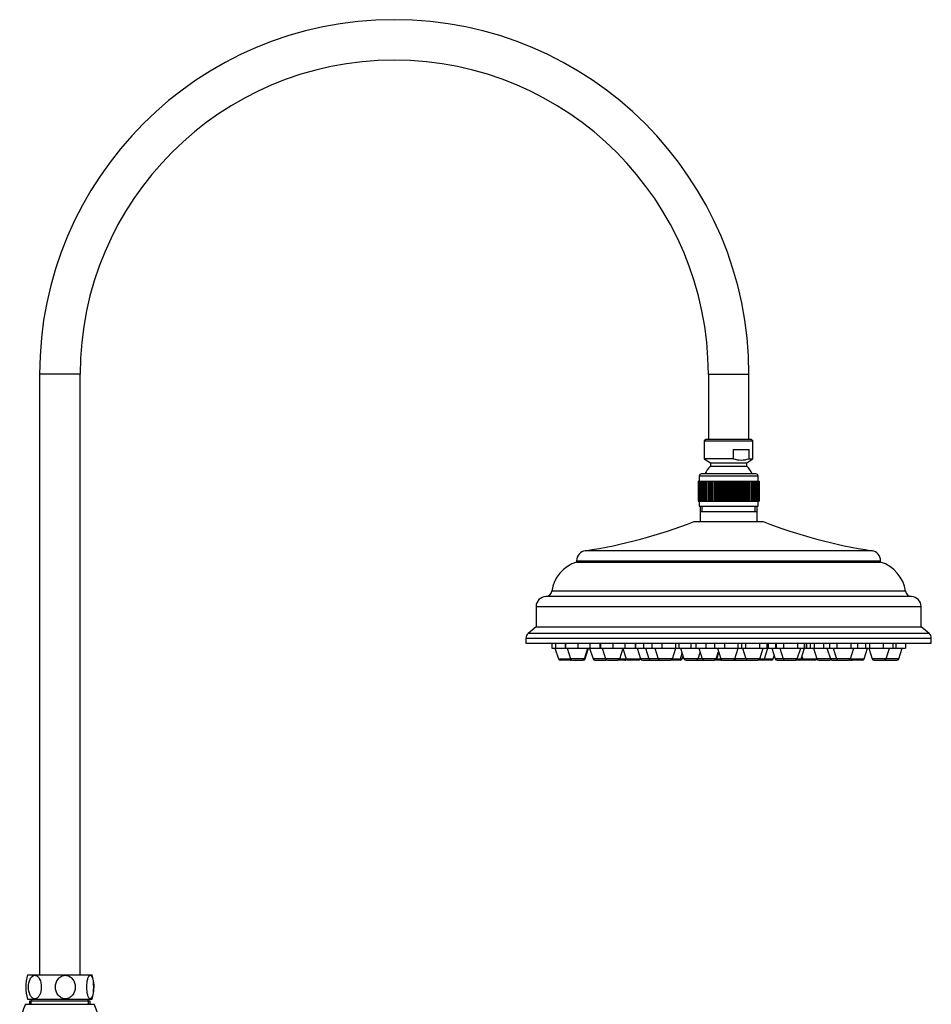
# Model space of a CAD drawing. Units: inches. Extents: x -1053 to -22, y -1134 to 1610.
# Drawn here: x -472 to -22, y 1124 to 1610 of the extents above; entities that cross this region are included whole.
import ezdxf

# ---------------------------------------------------------------- set-up
doc = ezdxf.new("R2010")
doc.units = ezdxf.units.IN
for name, color, linetype in [('055083', 7, 'Continuous'), ('055084', 7, 'Continuous'), ('055085', 7, 'Continuous'), ('055086', 7, 'Continuous'), ('055087', 7, 'Continuous'), ('055146', 7, 'Continuous'), ('055148', 7, 'Continuous'), ('055155', 7, 'Continuous'), ('Default', 7, 'Continuous')]:
    doc.layers.add(name, color=color, linetype=linetype)

# ---------------------------------------------------------------- blocks, each defined once
blk = doc.blocks.new('SE14')
at = {"layer": '055083', "color": 7, "linetype": 'Continuous', "ltscale": 25.4}
for p, q in [((-135.79, 1367.33), (-107.79, 1367.33)), ((-135.79, 1367.33), (-135.79, 1362.33)), ((-107.79, 1362.33), (-107.79, 1367.33)), ((-138.79, 1362.33), (-104.79, 1362.33)), ((-51.04, 1347.94), (-192.54, 1347.94)), ((-196.79, 1342.99), (-46.79, 1342.99)), ((-196.79, 1342.99), (-196.79, 1342.33)), ((-196.79, 1342.33), (-46.79, 1342.33)), ((-46.79, 1342.33), (-46.79, 1342.99)), ((-34.48, 1327.9), (-209.1, 1327.9)), ((-31.61, 1325.33), (-211.97, 1325.33)), ((-216.79, 1320.33), (-26.79, 1320.33)), ((-216.79, 1320.33), (-216.79, 1310.33)), ((-26.79, 1310.33), (-26.79, 1320.33)), ((-216.79, 1310.33), (-220.7, 1307.09)), ((-216.79, 1310.33), (-26.79, 1310.33)), ((-22.88, 1307.09), (-26.79, 1310.33)), ((-221.79, 1304.78), (-21.79, 1304.78)), ((-221.79, 1304.78), (-221.79, 1302.33)), ((-22.88, 1307.09), (-220.7, 1307.09)), ((-21.79, 1302.33), (-21.79, 1304.78)), ((-221.79, 1302.33), (-21.79, 1302.33))]:
    blk.add_line(p, q, dxfattribs=at)
for centre, radius, start, end in [((-229.93, 1595.12), 250, 278.603, 291.3817), ((-13.64, 1595.12), 250, 248.6183, 261.397), ((-191.79, 1342.99), 5, 98.603, 180), ((-51.79, 1342.99), 5, 0, 81.397), ((-191.48, 1325.33), 17.81, 107.3463, 171.7113), ((-52.1, 1325.33), 17.81, 8.2887, 72.6537), ((-212.07, 1328.33), 3, 272.0246, 351.7113), ((-31.51, 1328.33), 3, 188.2887, 267.9754), ((-211.79, 1320.33), 5, 92.0246, 180), ((-31.79, 1320.33), 5, 0, 87.9754), ((-218.79, 1304.78), 3, 129.6037, 180), ((-24.79, 1304.78), 3, 0, 50.3963)]:
    blk.add_arc(centre, radius, start, end, dxfattribs=at)
at = {"layer": '055084', "color": 7, "linetype": 'Continuous', "ltscale": 25.4}
for p, q in [((-133.09, 1402.83), (-133.79, 1402.13)), ((-133.79, 1402.13), (-109.79, 1402.13)), ((-133.79, 1402.13), (-133.79, 1393.33)), ((-110.49, 1402.83), (-133.09, 1402.83)), ((-109.79, 1402.13), (-110.49, 1402.83)), ((-109.79, 1393.33), (-109.79, 1402.13)), ((-119.53, 1397.83), (-111.62, 1397.83)), ((-119.53, 1397.83), (-119.53, 1393.33)), ((-111.62, 1393.33), (-111.62, 1397.83)), ((-119.53, 1393.33), (-133.79, 1393.33)), ((-133.79, 1393.33), (-130.79, 1391.33)), ((-130.79, 1391.33), (-112.79, 1391.33)), ((-130.79, 1391.33), (-130.79, 1389.73)), ((-112.79, 1391.33), (-109.79, 1393.33)), ((-112.79, 1389.73), (-112.79, 1391.33)), ((-111.62, 1393.33), (-109.79, 1393.33)), ((-130.79, 1389.73), (-112.79, 1389.73))]:
    blk.add_line(p, q, dxfattribs=at)
for centre, radius, start, end in [((-115.57, 1404.81), 12.15, 250.9858, 289.0142), ((-121.82, 1380.67), 12.75, 134.7343, 156.1405), ((-121.76, 1380.67), 12.75, 23.8595, 45.2657)]:
    blk.add_arc(centre, radius, start, end, dxfattribs=at)
at = {"layer": '055085', "color": 7, "linetype": 'Continuous', "ltscale": 25.4}
for p, q in [((-108.29, 1385.83), (-135.29, 1385.83)), ((-136.78, 1382.33), (-136.78, 1372.33)), ((-136.78, 1382.33), (-136.71, 1382.33)), ((-136.71, 1382.33), (-136.71, 1372.33)), ((-136.71, 1382.33), (-136.57, 1382.33)), ((-136.57, 1382.33), (-136.57, 1372.33)), ((-136.57, 1382.33), (-136.35, 1382.33)), ((-136.35, 1382.33), (-136.35, 1372.33)), ((-136.35, 1382.33), (-136.05, 1382.33)), ((-136.29, 1384.83), (-107.29, 1384.83)), ((-136.29, 1384.83), (-136.29, 1382.33)), ((-136.05, 1382.33), (-136.05, 1372.33)), ((-136.05, 1382.33), (-135.68, 1382.33)), ((-135.68, 1382.33), (-135.68, 1372.33)), ((-135.68, 1382.33), (-135.25, 1382.33)), ((-135.25, 1382.33), (-135.25, 1372.33)), ((-135.25, 1382.33), (-134.74, 1382.33)), ((-134.74, 1382.33), (-134.74, 1372.33)), ((-134.74, 1382.33), (-134.17, 1382.33)), ((-134.17, 1382.33), (-134.17, 1372.33)), ((-134.17, 1382.33), (-133.53, 1382.33)), ((-133.53, 1382.33), (-133.53, 1372.33)), ((-133.53, 1382.33), (-132.83, 1382.33)), ((-132.83, 1382.33), (-132.83, 1372.33)), ((-132.83, 1382.33), (-132.11, 1382.33)), ((-132.11, 1382.33), (-132.11, 1372.33)), ((-132.1, 1382.33), (-132.08, 1382.33)), ((-132.1, 1382.33), (-132.1, 1372.33)), ((-132.08, 1382.33), (-132.08, 1372.33)), ((-132.08, 1382.33), (-131.36, 1382.33)), ((-131.36, 1382.33), (-131.36, 1372.33)), ((-131.35, 1382.33), (-131.28, 1382.33)), ((-131.35, 1382.33), (-131.35, 1372.33)), ((-131.28, 1382.33), (-131.28, 1372.33)), ((-131.28, 1382.33), (-130.56, 1382.33)), ((-130.56, 1382.33), (-130.56, 1372.33)), ((-130.55, 1382.33), (-130.42, 1382.33)), ((-130.55, 1382.33), (-130.55, 1372.33)), ((-130.42, 1382.33), (-130.42, 1372.33)), ((-130.42, 1382.33), (-129.71, 1382.33)), ((-129.71, 1382.33), (-129.71, 1372.33)), ((-129.7, 1382.33), (-129.53, 1382.33)), ((-129.7, 1382.33), (-129.7, 1372.33)), ((-129.53, 1382.33), (-129.53, 1372.33)), ((-129.53, 1382.33), (-128.83, 1382.33)), ((-128.83, 1382.33), (-128.83, 1372.33)), ((-128.81, 1382.33), (-128.59, 1382.33)), ((-128.81, 1382.33), (-128.81, 1372.33)), ((-128.59, 1382.33), (-128.59, 1372.33)), ((-128.59, 1382.33), (-127.91, 1382.33)), ((-127.91, 1382.33), (-127.91, 1372.33)), ((-127.89, 1382.33), (-127.62, 1382.33)), ((-127.89, 1382.33), (-127.89, 1372.33)), ((-127.62, 1382.33), (-127.62, 1372.33)), ((-127.62, 1382.33), (-126.95, 1382.33)), ((-126.95, 1382.33), (-126.95, 1372.33)), ((-126.94, 1382.33), (-126.62, 1382.33)), ((-126.94, 1382.33), (-126.94, 1372.33)), ((-126.62, 1382.33), (-126.62, 1372.33)), ((-126.62, 1382.33), (-125.97, 1382.33)), ((-125.97, 1382.33), (-125.97, 1372.33)), ((-125.96, 1382.33), (-125.59, 1382.33)), ((-125.96, 1382.33), (-125.96, 1372.33)), ((-125.59, 1382.33), (-125.59, 1372.33)), ((-125.59, 1382.33), (-124.97, 1382.33)), ((-124.97, 1382.33), (-124.97, 1372.33)), ((-124.95, 1382.33), (-124.55, 1382.33)), ((-124.95, 1382.33), (-124.95, 1372.33)), ((-124.55, 1382.33), (-124.55, 1372.33)), ((-124.55, 1382.33), (-123.95, 1382.33)), ((-123.95, 1382.33), (-123.95, 1372.33)), ((-123.94, 1382.33), (-123.49, 1382.33)), ((-123.94, 1382.33), (-123.94, 1372.33)), ((-123.49, 1382.33), (-123.49, 1372.33)), ((-123.49, 1382.33), (-122.93, 1382.33)), ((-122.93, 1382.33), (-122.93, 1372.33)), ((-122.91, 1382.33), (-122.42, 1382.33)), ((-122.91, 1382.33), (-122.91, 1372.33)), ((-122.42, 1382.33), (-122.42, 1372.33)), ((-122.42, 1382.33), (-121.89, 1382.33)), ((-121.89, 1382.33), (-121.89, 1372.33)), ((-121.87, 1382.33), (-121.35, 1382.33)), ((-121.87, 1382.33), (-121.87, 1372.33)), ((-121.35, 1382.33), (-121.35, 1372.33)), ((-121.35, 1382.33), (-120.86, 1382.33)), ((-120.86, 1382.33), (-120.86, 1372.33)), ((-120.84, 1382.33), (-120.28, 1382.33)), ((-120.84, 1382.33), (-120.84, 1372.33)), ((-120.28, 1382.33), (-120.28, 1372.33)), ((-120.28, 1382.33), (-119.83, 1382.33)), ((-119.83, 1382.33), (-119.83, 1372.33)), ((-119.81, 1382.33), (-119.22, 1382.33)), ((-119.81, 1382.33), (-119.81, 1372.33)), ((-119.22, 1382.33), (-119.22, 1372.33)), ((-119.22, 1382.33), (-118.81, 1382.33)), ((-118.81, 1382.33), (-118.81, 1372.33)), ((-118.79, 1382.33), (-118.17, 1382.33)), ((-118.79, 1382.33), (-118.79, 1372.33)), ((-118.17, 1382.33), (-118.17, 1372.33)), ((-118.17, 1382.33), (-117.8, 1382.33)), ((-117.8, 1382.33), (-117.8, 1372.33)), ((-117.79, 1382.33), (-117.14, 1382.33)), ((-117.79, 1382.33), (-117.79, 1372.33)), ((-117.14, 1382.33), (-117.14, 1372.33)), ((-117.14, 1382.33), (-116.82, 1382.33)), ((-116.82, 1382.33), (-116.82, 1372.33)), ((-116.8, 1382.33), (-116.14, 1382.33)), ((-116.8, 1382.33), (-116.8, 1372.33)), ((-116.14, 1382.33), (-116.14, 1372.33)), ((-116.14, 1382.33), (-115.86, 1382.33)), ((-115.86, 1382.33), (-115.86, 1372.33)), ((-115.84, 1382.33), (-115.16, 1382.33)), ((-115.84, 1382.33), (-115.84, 1372.33)), ((-115.16, 1382.33), (-115.16, 1372.33)), ((-115.16, 1382.33), (-114.93, 1382.33)), ((-114.93, 1382.33), (-114.93, 1372.33)), ((-114.92, 1382.33), (-114.22, 1382.33)), ((-114.92, 1382.33), (-114.92, 1372.33)), ((-114.22, 1382.33), (-114.22, 1372.33)), ((-114.22, 1382.33), (-114.04, 1382.33)), ((-114.04, 1382.33), (-114.04, 1372.33)), ((-114.02, 1382.33), (-113.31, 1382.33)), ((-114.02, 1382.33), (-114.02, 1372.33)), ((-113.31, 1382.33), (-113.31, 1372.33)), ((-113.31, 1382.33), (-113.18, 1382.33)), ((-113.18, 1382.33), (-113.18, 1372.33)), ((-113.17, 1382.33), (-112.45, 1382.33)), ((-113.17, 1382.33), (-113.17, 1372.33)), ((-112.45, 1382.33), (-112.45, 1372.33)), ((-112.45, 1382.33), (-112.37, 1382.33)), ((-112.37, 1382.33), (-112.37, 1372.33)), ((-112.36, 1382.33), (-111.64, 1382.33)), ((-112.36, 1382.33), (-112.36, 1372.33)), ((-111.64, 1382.33), (-111.64, 1372.33)), ((-111.64, 1382.33), (-111.61, 1382.33)), ((-111.61, 1382.33), (-111.61, 1372.33)), ((-111.6, 1382.33), (-110.88, 1382.33)), ((-111.6, 1382.33), (-111.6, 1372.33)), ((-110.88, 1382.33), (-110.88, 1372.33)), ((-110.88, 1382.33), (-110.17, 1382.33)), ((-110.17, 1382.33), (-110.17, 1372.33)), ((-110.17, 1382.33), (-109.52, 1382.33)), ((-109.52, 1382.33), (-109.52, 1372.33)), ((-109.52, 1382.33), (-108.94, 1382.33)), ((-108.94, 1382.33), (-108.94, 1372.33)), ((-108.94, 1382.33), (-108.42, 1382.33)), ((-108.42, 1382.33), (-108.42, 1372.33)), ((-108.42, 1382.33), (-107.97, 1382.33)), ((-107.97, 1382.33), (-107.97, 1372.33)), ((-107.97, 1382.33), (-107.59, 1382.33)), ((-107.59, 1382.33), (-107.59, 1372.33)), ((-107.59, 1382.33), (-107.28, 1382.33)), ((-107.29, 1382.33), (-107.29, 1384.83)), ((-107.28, 1382.33), (-107.28, 1372.33)), ((-107.28, 1382.33), (-107.05, 1382.33)), ((-107.05, 1382.33), (-107.05, 1372.33)), ((-107.05, 1382.33), (-106.89, 1382.33)), ((-106.89, 1382.33), (-106.89, 1372.33)), ((-106.89, 1382.33), (-106.8, 1382.33)), ((-106.8, 1382.33), (-106.8, 1372.33)), ((-106.8, 1382.33), (-106.8, 1372.33)), ((-106.8, 1382.33), (-106.8, 1382.33)), ((-136.78, 1372.33), (-136.71, 1372.33)), ((-136.71, 1372.33), (-136.57, 1372.33)), ((-136.57, 1372.33), (-136.35, 1372.33)), ((-136.35, 1372.33), (-136.05, 1372.33)), ((-136.29, 1372.33), (-136.29, 1369.83)), ((-136.05, 1372.33), (-135.68, 1372.33)), ((-135.68, 1372.33), (-135.25, 1372.33)), ((-135.25, 1372.33), (-134.74, 1372.33)), ((-134.74, 1372.33), (-134.17, 1372.33)), ((-134.17, 1372.33), (-133.53, 1372.33)), ((-133.53, 1372.33), (-132.83, 1372.33)), ((-132.83, 1372.33), (-132.11, 1372.33)), ((-132.1, 1372.33), (-132.08, 1372.33)), ((-132.08, 1372.33), (-131.36, 1372.33)), ((-131.35, 1372.33), (-131.28, 1372.33)), ((-131.28, 1372.33), (-130.56, 1372.33)), ((-130.55, 1372.33), (-130.42, 1372.33)), ((-130.42, 1372.33), (-129.71, 1372.33)), ((-129.7, 1372.33), (-129.53, 1372.33)), ((-129.53, 1372.33), (-128.83, 1372.33)), ((-128.81, 1372.33), (-128.59, 1372.33)), ((-128.59, 1372.33), (-127.91, 1372.33)), ((-127.89, 1372.33), (-127.62, 1372.33)), ((-127.62, 1372.33), (-126.95, 1372.33)), ((-126.94, 1372.33), (-126.62, 1372.33)), ((-126.62, 1372.33), (-125.97, 1372.33)), ((-125.96, 1372.33), (-125.59, 1372.33)), ((-125.59, 1372.33), (-124.97, 1372.33)), ((-124.95, 1372.33), (-124.55, 1372.33)), ((-124.55, 1372.33), (-123.95, 1372.33)), ((-123.94, 1372.33), (-123.49, 1372.33)), ((-123.49, 1372.33), (-122.93, 1372.33)), ((-122.91, 1372.33), (-122.42, 1372.33)), ((-122.42, 1372.33), (-121.89, 1372.33)), ((-121.87, 1372.33), (-121.35, 1372.33)), ((-121.35, 1372.33), (-120.86, 1372.33)), ((-120.84, 1372.33), (-120.28, 1372.33)), ((-120.28, 1372.33), (-119.83, 1372.33)), ((-119.81, 1372.33), (-119.22, 1372.33)), ((-119.22, 1372.33), (-118.81, 1372.33)), ((-118.79, 1372.33), (-118.17, 1372.33)), ((-118.17, 1372.33), (-117.8, 1372.33)), ((-117.79, 1372.33), (-117.14, 1372.33)), ((-117.14, 1372.33), (-116.82, 1372.33)), ((-116.8, 1372.33), (-116.14, 1372.33)), ((-116.14, 1372.33), (-115.86, 1372.33)), ((-115.84, 1372.33), (-115.16, 1372.33)), ((-115.16, 1372.33), (-114.93, 1372.33)), ((-114.92, 1372.33), (-114.22, 1372.33)), ((-114.22, 1372.33), (-114.04, 1372.33)), ((-114.02, 1372.33), (-113.31, 1372.33)), ((-113.31, 1372.33), (-113.18, 1372.33)), ((-113.17, 1372.33), (-112.45, 1372.33)), ((-112.45, 1372.33), (-112.37, 1372.33)), ((-112.36, 1372.33), (-111.64, 1372.33)), ((-111.64, 1372.33), (-111.61, 1372.33)), ((-111.6, 1372.33), (-110.88, 1372.33)), ((-110.88, 1372.33), (-110.17, 1372.33)), ((-110.17, 1372.33), (-109.52, 1372.33)), ((-109.52, 1372.33), (-108.94, 1372.33)), ((-108.94, 1372.33), (-108.42, 1372.33)), ((-108.42, 1372.33), (-107.97, 1372.33)), ((-107.97, 1372.33), (-107.59, 1372.33)), ((-107.59, 1372.33), (-107.28, 1372.33)), ((-107.29, 1369.83), (-107.29, 1372.33)), ((-107.28, 1372.33), (-107.05, 1372.33)), ((-107.05, 1372.33), (-106.89, 1372.33)), ((-106.89, 1372.33), (-106.8, 1372.33)), ((-106.8, 1372.33), (-106.8, 1372.33)), ((-136.29, 1369.83), (-107.29, 1369.83))]:
    blk.add_line(p, q, dxfattribs=at)
for centre, start, end in [((-135.29, 1384.83), 90, 180), ((-108.29, 1384.83), 0, 90)]:
    blk.add_arc(centre, 1, start, end, dxfattribs=at)
at = {"layer": '055086', "color": 7, "linetype": 'Continuous', "ltscale": 25.4}
for p, q in [((-135.79, 1369.83), (-135.79, 1367.33)), ((-135.79, 1367.33), (-107.79, 1367.33)), ((-134.92, 1367.33), (-134.92, 1369.83)), ((-108.66, 1367.33), (-108.66, 1369.83)), ((-107.79, 1367.33), (-107.79, 1369.83))]:
    blk.add_line(p, q, dxfattribs=at)
at = {"layer": '055087', "color": 7, "linetype": 'Continuous', "ltscale": 25.4}
for p, q in [((-209.07, 1302.33), (-209.07, 1299.83)), ((-209.07, 1299.83), (-207.14, 1299.83)), ((-207.49, 1299.83), (-205.81, 1294.53)), ((-207.14, 1302.33), (-207.14, 1299.83)), ((-207.14, 1299.83), (-202.45, 1299.83)), ((-202.45, 1302.33), (-202.45, 1299.83)), ((-202.45, 1299.83), (-202.31, 1299.83)), ((-202.31, 1302.33), (-202.31, 1299.83)), ((-202.31, 1299.83), (-196.25, 1299.83)), ((-201.53, 1299.83), (-199.86, 1294.53)), ((-196.25, 1302.33), (-196.25, 1299.83)), ((-196.25, 1299.83), (-190.32, 1299.83)), ((-192.91, 1294.53), (-191.23, 1299.83)), ((-192.57, 1294.53), (-190.89, 1299.83)), ((-190.36, 1299.83), (-188.69, 1294.53)), ((-190.32, 1302.33), (-190.32, 1299.83)), ((-190.32, 1299.83), (-185.37, 1299.83)), ((-185.37, 1302.33), (-185.37, 1299.83)), ((-185.37, 1299.83), (-185.09, 1299.83)), ((-185.09, 1302.33), (-185.09, 1299.83)), ((-185.09, 1299.83), (-184.95, 1299.83)), ((-184.95, 1302.33), (-184.95, 1299.83)), ((-184.95, 1299.83), (-178.88, 1299.83)), ((-184.17, 1299.83), (-182.49, 1294.53)), ((-178.88, 1302.33), (-178.88, 1299.83)), ((-178.88, 1299.83), (-172.95, 1299.83)), ((-175.55, 1294.53), (-173.87, 1299.83)), ((-173.92, 1299.68), (-172.29, 1294.53)), ((-172.95, 1302.33), (-172.95, 1299.83)), ((-172.95, 1299.83), (-167.91, 1299.83)), ((-167.91, 1302.33), (-167.91, 1299.83)), ((-167.91, 1299.83), (-167.77, 1299.83)), ((-167.77, 1302.33), (-167.77, 1299.83)), ((-167.77, 1299.83), (-163.73, 1299.83)), ((-166.99, 1299.83), (-165.31, 1294.53)), ((-163.73, 1302.33), (-163.73, 1299.83)), ((-163.73, 1299.83), (-159.69, 1299.83)), ((-162.8, 1299.83), (-161.12, 1294.53)), ((-159.69, 1302.33), (-159.69, 1299.83)), ((-159.69, 1299.83), (-154.69, 1299.83)), ((-158.19, 1299.83), (-156.51, 1294.53)), ((-154.69, 1302.33), (-154.69, 1299.83)), ((-154.69, 1299.83), (-148.04, 1299.83)), ((-149.56, 1294.53), (-147.89, 1299.83)), ((-148.04, 1302.33), (-148.04, 1299.83)), ((-148.04, 1299.83), (-146.38, 1299.83)), ((-146.38, 1302.33), (-146.38, 1299.83)), ((-146.38, 1299.83), (-140.5, 1299.83)), ((-145.5, 1299.83), (-143.82, 1294.53)), ((-140.5, 1302.33), (-140.5, 1299.83)), ((-140.5, 1299.83), (-138.05, 1299.83)), ((-138.05, 1302.33), (-138.05, 1299.83)), ((-138.05, 1299.83), (-133.06, 1299.83)), ((-136.88, 1294.53), (-135.87, 1297.69)), ((-136.55, 1299.83), (-134.87, 1294.53)), ((-133.06, 1302.33), (-133.06, 1299.83)), ((-133.06, 1299.83), (-128.83, 1299.83)), ((-128.83, 1302.33), (-128.83, 1299.83)), ((-128.83, 1299.83), (-123.83, 1299.83)), ((-127.93, 1294.53), (-126.79, 1298.13)), ((-127.69, 1294.53), (-126.67, 1297.76)), ((-127.32, 1299.83), (-125.64, 1294.53)), ((-123.83, 1302.33), (-123.83, 1299.83)), ((-123.83, 1299.83), (-117.18, 1299.83)), ((-118.7, 1294.53), (-117.02, 1299.83)), ((-117.18, 1302.33), (-117.18, 1299.83)), ((-117.18, 1299.83), (-115.52, 1299.83)), ((-115.52, 1302.33), (-115.52, 1299.83)), ((-115.52, 1299.83), (-113.45, 1299.83)), ((-115, 1299.83), (-113.32, 1294.53)), ((-113.45, 1302.33), (-113.45, 1299.83)), ((-113.45, 1299.83), (-106.52, 1299.83)), ((-106.52, 1302.33), (-106.52, 1299.83)), ((-106.52, 1299.83), (-102.92, 1299.83)), ((-106.38, 1294.53), (-104.7, 1299.83)), ((-104.13, 1294.53), (-102.46, 1299.83)), ((-102.92, 1302.33), (-102.92, 1299.83)), ((-102.92, 1299.83), (-102.26, 1299.83)), ((-102.26, 1302.33), (-102.26, 1299.83)), ((-102.26, 1299.83), (-98.67, 1299.83)), ((-100.48, 1299.83), (-98.8, 1294.53)), ((-98.67, 1302.33), (-98.67, 1299.83)), ((-98.67, 1299.83), (-98.31, 1299.83)), ((-98.31, 1302.33), (-98.31, 1299.83)), ((-98.31, 1299.83), (-94.73, 1299.83)), ((-96.53, 1299.83), (-94.85, 1294.53)), ((-94.73, 1302.33), (-94.73, 1299.83)), ((-94.73, 1299.83), (-87.8, 1299.83)), ((-87.91, 1294.53), (-86.23, 1299.83)), ((-87.8, 1302.33), (-87.8, 1299.83)), ((-87.8, 1299.83), (-84.46, 1299.83)), ((-85.98, 1294.53), (-84.3, 1299.83)), ((-84.46, 1302.33), (-84.46, 1299.83)), ((-84.46, 1299.83), (-83.53, 1299.83)), ((-83.53, 1302.33), (-83.53, 1299.83)), ((-83.53, 1299.83), (-83.37, 1299.83)), ((-83.37, 1302.33), (-83.37, 1299.83)), ((-83.37, 1299.83), (-81.6, 1299.83)), ((-81.6, 1302.33), (-81.6, 1299.83)), ((-81.6, 1299.83), (-81.49, 1299.83)), ((-81.49, 1302.33), (-81.49, 1299.83)), ((-81.49, 1299.83), (-79.56, 1299.83)), ((-79.91, 1299.83), (-78.23, 1294.53)), ((-79.56, 1302.33), (-79.56, 1299.83)), ((-79.56, 1299.83), (-75.06, 1299.83)), ((-75.06, 1302.33), (-75.06, 1299.83)), ((-75.06, 1299.83), (-72.03, 1299.83)), ((-73.28, 1299.83), (-71.6, 1294.53)), ((-72.03, 1302.33), (-72.03, 1299.83)), ((-72.03, 1299.83), (-68.44, 1299.83)), ((-70.25, 1299.83), (-68.57, 1294.53)), ((-68.44, 1302.33), (-68.44, 1299.83)), ((-68.44, 1299.83), (-61.52, 1299.83)), ((-61.63, 1294.53), (-59.95, 1299.83)), ((-61.52, 1302.33), (-61.52, 1299.83)), ((-61.52, 1299.83), (-58.17, 1299.83)), ((-58.17, 1302.33), (-58.17, 1299.83)), ((-58.17, 1299.83), (-54.27, 1299.83)), ((-54.89, 1294.53), (-53.21, 1299.83)), ((-54.27, 1302.33), (-54.27, 1299.83)), ((-54.27, 1299.83), (-52.34, 1299.83)), ((-52.69, 1299.83), (-51.01, 1294.53)), ((-52.34, 1302.33), (-52.34, 1299.83)), ((-52.34, 1299.83), (-45.61, 1299.83)), ((-45.61, 1302.33), (-45.61, 1299.83)), ((-45.61, 1299.83), (-40.81, 1299.83)), ((-44.07, 1294.53), (-42.39, 1299.83)), ((-40.81, 1302.33), (-40.81, 1299.83)), ((-40.81, 1299.83), (-39.31, 1299.83)), ((-39.31, 1302.33), (-39.31, 1299.83)), ((-39.31, 1299.83), (-34.51, 1299.83)), ((-37.76, 1294.53), (-36.09, 1299.83)), ((-34.51, 1302.33), (-34.51, 1299.83)), ((-205.81, 1294.53), (-199.86, 1294.53)), ((-199.83, 1293.83), (-204.86, 1293.83)), ((-192.91, 1294.53), (-199.86, 1294.53)), ((-198.9, 1293.83), (-193.87, 1293.83)), ((-193.52, 1293.83), (-193.87, 1293.83)), ((-192.91, 1294.53), (-192.57, 1294.53)), ((-182.49, 1294.53), (-188.69, 1294.53)), ((-187.73, 1293.83), (-182.7, 1293.83)), ((-175.55, 1294.53), (-182.49, 1294.53)), ((-181.54, 1293.83), (-176.5, 1293.83)), ((-172.93, 1293.83), (-176.5, 1293.83)), ((-175.55, 1294.53), (-172.29, 1294.53)), ((-172.29, 1294.53), (-165.35, 1294.53)), ((-166.3, 1293.83), (-171.34, 1293.83)), ((-165.35, 1294.53), (-165.33, 1294.59)), ((-161.12, 1294.53), (-165.31, 1294.53)), ((-164.36, 1293.83), (-160.17, 1293.83)), ((-156.51, 1294.53), (-161.12, 1294.53)), ((-160.17, 1293.83), (-155.55, 1293.83)), ((-149.56, 1294.53), (-156.51, 1294.53)), ((-155.55, 1293.83), (-150.52, 1293.83)), ((-146.51, 1293.83), (-150.52, 1293.83)), ((-149.56, 1294.53), (-145.56, 1294.53)), ((-145.73, 1293.83), (-146.51, 1293.83)), ((-145.56, 1294.53), (-144.69, 1297.28)), ((-145.56, 1294.53), (-144.78, 1294.53)), ((-144.78, 1294.53), (-144.3, 1296.04)), ((-136.88, 1294.53), (-143.82, 1294.53)), ((-142.86, 1293.83), (-137.83, 1293.83)), ((-137.83, 1293.83), (-133.92, 1293.83)), ((-134.87, 1294.53), (-136.88, 1294.53)), ((-127.93, 1294.53), (-134.87, 1294.53)), ((-133.92, 1293.83), (-128.88, 1293.83)), ((-128.64, 1293.83), (-128.88, 1293.83)), ((-125.66, 1293.83), (-128.64, 1293.83)), ((-127.93, 1294.53), (-127.69, 1294.53)), ((-127.69, 1294.53), (-125.64, 1294.53)), ((-118.7, 1294.53), (-125.64, 1294.53)), ((-124.69, 1293.83), (-119.66, 1293.83)), ((-119.66, 1293.83), (-119.27, 1293.83)), ((-118.89, 1293.83), (-119.27, 1293.83)), ((-113.32, 1294.53), (-118.7, 1294.53)), ((-117.92, 1293.83), (-112.89, 1293.83)), ((-106.38, 1294.53), (-113.32, 1294.53)), ((-112.89, 1293.83), (-112.37, 1293.83)), ((-112.37, 1293.83), (-107.33, 1293.83)), ((-105.09, 1293.83), (-107.33, 1293.83)), ((-106.38, 1294.53), (-104.13, 1294.53)), ((-100.71, 1293.83), (-105.09, 1293.83)), ((-104.13, 1294.53), (-99.76, 1294.53)), ((-99.76, 1294.53), (-99.28, 1296.04)), ((-94.85, 1294.53), (-98.8, 1294.53)), ((-97.85, 1293.83), (-93.9, 1293.83)), ((-87.91, 1294.53), (-94.85, 1294.53)), ((-93.9, 1293.83), (-88.86, 1293.83)), ((-86.93, 1293.83), (-88.86, 1293.83)), ((-87.91, 1294.53), (-85.98, 1294.53)), ((-84.26, 1293.83), (-86.93, 1293.83)), ((-85.98, 1294.53), (-85.21, 1294.53)), ((-85.6, 1295.74), (-85.21, 1294.53)), ((-85.21, 1294.53), (-78.27, 1294.53)), ((-79.22, 1293.83), (-84.26, 1293.83)), ((-78.27, 1294.53), (-78.25, 1294.59)), ((-71.6, 1294.53), (-78.23, 1294.53)), ((-77.28, 1293.83), (-72.24, 1293.83)), ((-68.57, 1294.53), (-71.6, 1294.53)), ((-70.65, 1293.83), (-67.62, 1293.83)), ((-61.63, 1294.53), (-68.57, 1294.53)), ((-67.62, 1293.83), (-62.58, 1293.83)), ((-62.04, 1293.83), (-62.58, 1293.83)), ((-61.63, 1294.53), (-54.89, 1294.53)), ((-55.85, 1293.83), (-60.88, 1293.83)), ((-44.07, 1294.53), (-51.01, 1294.53)), ((-50.06, 1293.83), (-45.02, 1293.83)), ((-44.68, 1293.83), (-45.02, 1293.83)), ((-37.76, 1294.53), (-44.07, 1294.53)), ((-43.75, 1293.83), (-38.72, 1293.83))]:
    blk.add_line(p, q, dxfattribs=at)
for centre, start, end in [((-204.86, 1294.83), 197.5713, 270), ((-198.9, 1294.83), 197.5713, 270), ((-199.83, 1294.83), 270, 297.4817), ((-193.87, 1294.83), 270, 342.4287), ((-193.52, 1294.83), 270, 342.4287), ((-187.73, 1294.83), 197.5713, 270), ((-182.7, 1294.83), 270, 305.3845), ((-181.54, 1294.83), 197.5713, 270), ((-176.5, 1294.83), 270, 342.4287), ((-172.93, 1294.83), 270, 322.8267), ((-171.34, 1294.83), 197.5713, 270), ((-166.3, 1294.83), 270, 342.4287), ((-164.36, 1294.83), 197.5713, 270), ((-160.17, 1294.83), 197.5713, 270), ((-155.55, 1294.83), 197.5713, 270), ((-150.52, 1294.83), 270, 342.4287), ((-146.51, 1294.83), 270, 342.4287), ((-145.73, 1294.83), 270, 342.4287), ((-142.86, 1294.83), 197.5713, 270), ((-137.83, 1294.83), 270, 342.4287), ((-133.92, 1294.83), 197.5713, 270), ((-128.88, 1294.83), 270, 342.4287), ((-128.64, 1294.83), 270, 342.4287), ((-125.66, 1294.83), 270, 298.8313), ((-124.69, 1294.83), 197.5713, 270), ((-119.66, 1294.83), 270, 342.4287), ((-119.27, 1294.83), 270, 312.3816), ((-118.89, 1294.83), 270, 298.84), ((-117.92, 1294.83), 210.0284, 270), ((-112.37, 1294.83), 197.5713, 270), ((-112.89, 1294.83), 270, 285.1049), ((-107.33, 1294.83), 270, 342.4287), ((-105.09, 1294.83), 270, 342.4287), ((-100.71, 1294.83), 270, 342.4287), ((-97.85, 1294.83), 197.5713, 270), ((-93.9, 1294.83), 197.5713, 270), ((-88.86, 1294.83), 270, 342.4287), ((-86.93, 1294.83), 270, 342.4287), ((-84.26, 1294.83), 197.5713, 270), ((-79.22, 1294.83), 270, 342.4287), ((-77.28, 1294.83), 197.5713, 270), ((-72.24, 1294.83), 270, 322.8295), ((-70.65, 1294.83), 197.5713, 270), ((-67.62, 1294.83), 197.5713, 270), ((-62.58, 1294.83), 270, 342.4287), ((-62.04, 1294.83), 270, 305.3684), ((-60.88, 1294.83), 211.7714, 270), ((-55.85, 1294.83), 270, 342.4287), ((-50.06, 1294.83), 197.5713, 270), ((-45.02, 1294.83), 270, 342.4287), ((-44.68, 1294.83), 270, 297.4817), ((-43.75, 1294.83), 230.564, 270), ((-38.72, 1294.83), 270, 342.4287)]:
    blk.add_arc(centre, 1, start, end, dxfattribs=at)
at = {"layer": '055146', "color": 7, "linetype": 'Continuous', "ltscale": 25.4}
blk.add_line((-468.79, 1124.03), (-434.79, 1124.03), dxfattribs=at)
for centre, start, end in [((-430.74, 1107.34), 156.3148, 169.4336), ((-472.84, 1107.34), 328.826, 23.6852)]:
    blk.add_arc(centre, 41.55, start, end, dxfattribs=at)
at = {"layer": '055148', "color": 7, "linetype": 'Continuous', "ltscale": 25.4}
for p, q in [((-467.74, 1138.53), (-435.84, 1138.53)), ((-467.74, 1126.53), (-435.84, 1126.53)), ((-436.79, 1125.53), (-466.79, 1125.53)), ((-466.79, 1125.53), (-466.79, 1124.03)), ((-465.92, 1124.03), (-465.92, 1125.53)), ((-465.79, 1126.53), (-465.79, 1125.53)), ((-437.79, 1125.53), (-437.79, 1126.53)), ((-437.66, 1124.03), (-437.66, 1125.53)), ((-436.79, 1124.03), (-436.79, 1125.53))]:
    blk.add_line(p, q, dxfattribs=at)
for centre, start, end in [((-445.64, 1132.53), 164.8107, 195.1893), ((-457.94, 1132.53), 344.8107, 15.1893)]:
    blk.add_arc(centre, 22.9, start, end, dxfattribs=at)
for points in [[(-467.26, 1132.53), (-467.26, 1131.11), (-466.98, 1129.71), (-466.14, 1128.04), (-465.79, 1127.57), (-465, 1126.91), (-464.55, 1126.72), (-463.65, 1126.71), (-463.2, 1126.89), (-462.4, 1127.55), (-462.05, 1128.03), (-461.21, 1129.68), (-460.92, 1131.11), (-460.92, 1133.92), (-461.2, 1135.35), (-462.03, 1137.01), (-462.38, 1137.48), (-463.17, 1138.15), (-463.62, 1138.34), (-464.53, 1138.35), (-464.98, 1138.16), (-465.78, 1137.51), (-466.13, 1137.03), (-466.97, 1135.37), (-467.26, 1133.95), (-467.26, 1132.53)], [(-453.96, 1132.53), (-453.96, 1131.11), (-453.53, 1129.71), (-452.24, 1128.04), (-451.7, 1127.57), (-450.48, 1126.91), (-449.79, 1126.72), (-448.4, 1126.71), (-447.71, 1126.89), (-446.47, 1127.55), (-445.93, 1128.03), (-444.64, 1129.68), (-444.2, 1131.11), (-444.19, 1133.92), (-444.63, 1135.35), (-445.9, 1137.01), (-446.44, 1137.48), (-447.67, 1138.15), (-448.35, 1138.34), (-449.76, 1138.35), (-450.45, 1138.16), (-451.68, 1137.51), (-452.22, 1137.03), (-453.52, 1135.37), (-453.96, 1133.95), (-453.96, 1132.53)], [(-435.06, 1132.53), (-435.06, 1133.95), (-435.21, 1135.34), (-435.67, 1137.02), (-435.86, 1137.49), (-436.29, 1138.15), (-436.53, 1138.34), (-437.01, 1138.34), (-437.26, 1138.17), (-437.69, 1137.5), (-437.88, 1137.03), (-438.34, 1135.37), (-438.49, 1133.94), (-438.49, 1131.14), (-438.34, 1129.7), (-437.89, 1128.05), (-437.7, 1127.57), (-437.27, 1126.91), (-437.03, 1126.72), (-436.54, 1126.71), (-436.29, 1126.9), (-435.86, 1127.55), (-435.67, 1128.03), (-435.22, 1129.69), (-435.06, 1131.11), (-435.06, 1132.53)]]:
    blk.add_open_spline(points, degree=3, knots=[0, 0, 0, 0, 0.125, 0.125, 0.1875, 0.1875, 0.25, 0.25, 0.3125, 0.3125, 0.375, 0.375, 0.5, 0.5, 0.625, 0.625, 0.6875, 0.6875, 0.75, 0.75, 0.8125, 0.8125, 0.875, 0.875, 1, 1, 1, 1], dxfattribs=at)
at = {"layer": '055155', "color": 7, "linetype": 'Continuous', "ltscale": 25.4}
for p, q in [((-441.79, 1435.03), (-461.79, 1435.03)), ((-461.79, 1435.03), (-461.79, 1138.53)), ((-441.79, 1138.53), (-441.79, 1435.03)), ((-131.79, 1435.03), (-111.79, 1435.03)), ((-131.79, 1435.03), (-131.79, 1402.83)), ((-111.79, 1402.83), (-111.79, 1435.03))]:
    blk.add_line(p, q, dxfattribs=at)
for radius, start, end in [(175, 0, 180), (155, 90, 180), (155, 0, 90)]:
    blk.add_arc((-286.79, 1435.03), radius, start, end, dxfattribs=at)

msp = doc.modelspace()

# ---------------------------------------------------------------- block references
at = {"layer": 'Default'}
msp.add_blockref('SE14', (0, 0), dxfattribs=at)

doc.saveas('drawing.dxf')
